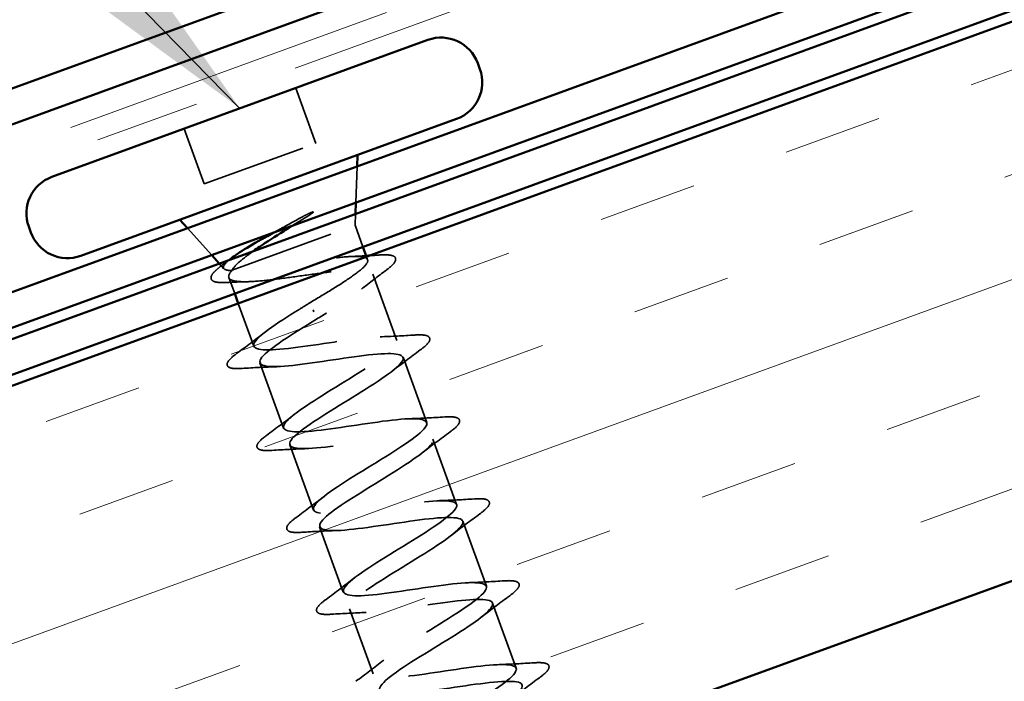
# Model space of a CAD drawing. Units: inches. Extents: x 0.6 to 33.4, y 0.6 to 21.4.
# Drawn here: x 8.6 to 9.5, y 7.9 to 8.5 of the extents above; entities that cross this region are included whole.
import ezdxf

# ---------------------------------------------------------------- set-up
doc = ezdxf.new("R2010")
doc.units = ezdxf.units.IN
doc.header["$LTSCALE"] = 2
doc.header["$MEASUREMENT"] = 0
doc.linetypes.add('DASHED', pattern=[0.2067, 0.1654, -0.0413])
doc.linetypes.add('DOUBLE_DASH_CHAIN', pattern=[1.2403, 0.6614, -0.0827, 0.1654, -0.0827, 0.1654, -0.0827])
for name, color, linetype, lineweight in [('Dimension (ANSI)', 7, 'Continuous', 25), ('Hatch (ANSI)', 7, 'Continuous', 18), ('Hidden (ANSI)', 7, 'DASHED', 35), ('Symbol (ANSI)', 7, 'Continuous', 25), ('Visible (ANSI)', 7, 'Continuous', 50)]:
    doc.layers.add(name, color=color, linetype=linetype, lineweight=lineweight)
doc.styles.add('Note Text (ANSI)', font='tahoma.ttf')
doc.dimstyles.new('Default (ANSI)', dxfattribs={"dimscale": 2, "dimtxt": 0.12, "dimasz": 0.098425, "dimexe": 0.125, "dimexo": 0.0625, "dimgap": 0.031496, "dimtad": 0, "dimtih": 1, "dimtoh": 1, "dimrnd": 1e-08, "dimzin": 4, "dimdsep": 46, "dimtxsty": 'Note Text (ANSI)', "dimcen": 0.09, "dimdle": 0.393701, "dimclrd": 256, "dimclre": 256, "dimclrt": 256, "dimadec": 0, "dimazin": 1, "dimtfac": 1, "dimtofl": 0, "dimtmove": 0, "dimatfit": 3, "dimfxl": 1, "dimtolj": 1, "dimtzin": 4, "dimlwd": -1, "dimlwe": -1, "dimarcsym": 0})
doc.dimstyles.new('Default (ANSI)$7', dxfattribs={"dimscale": 2, "dimtxt": 0.12, "dimasz": 0.098425, "dimexe": 0.125, "dimexo": 0.0625, "dimgap": 0.031496, "dimtad": 0, "dimtih": 1, "dimtoh": 1, "dimrnd": 1e-08, "dimzin": 4, "dimdsep": 46, "dimtxsty": 'Note Text (ANSI)', "dimcen": 0.09, "dimdle": 0.393701, "dimclrd": 256, "dimclre": 256, "dimclrt": 256, "dimadec": 0, "dimazin": 1, "dimtfac": 1, "dimtofl": 0, "dimtmove": 0, "dimatfit": 3, "dimfxl": 1, "dimtolj": 1, "dimtzin": 4, "dimlwd": -1, "dimlwe": -1, "dimarcsym": 0})

# ---------------------------------------------------------------- blocks, each defined once
blk = doc.blocks.new('*D13')
at = {"layer": 'Defpoints', "color": 0, "transparency": 16777216}
for p in [(5.42314, 10.87995), (6.62972, 7.93038), (6.61931, 7.5935)]:
    blk.add_point(p, dxfattribs=at)
at = {"layer": 'Dimension (ANSI)', "transparency": 16777216}
for p, q in [((5.72558, 10.99003), (6.6905, 11.34123)), ((6.6905, 11.34123), (6.88735, 11.34123)), ((6.58696, 8.04784), (5.4551, 11.15762)), ((6.57655, 7.71096), (5.33763, 11.11487)), ((5.23816, 10.81262), (5.05318, 10.74529))]:
    blk.add_line(p, q, dxfattribs=at)
for points in [[(5.71436, 11.02086), (5.7368, 10.9592), (5.5406, 10.9227)], [(5.22694, 10.84345), (5.24938, 10.78179), (5.42314, 10.87995)]]:
    blk.add_solid(points, dxfattribs=at)
at = {"layer": 'Dimension (ANSI)', "transparency": 16777216, "insert": (6.95034, 11.46283), "char_height": 0.24, "attachment_point": 1, "style": 'Note Text (ANSI)'}
blk.add_mtext('\\A1; Allow for Thermal \\PExpansion/Contraction\\P', dxfattribs=at)

msp = doc.modelspace()

# ---------------------------------------------------------------- hatches: boundary and pattern name
at = {"layer": 'Hatch (ANSI)', "true_color": 0x804000}
h = msp.add_hatch(dxfattribs=at)
h.set_pattern_fill('INSUL', color=36, scale=0.75, angle=20, style=0)
h.paths.add_polyline_path([(21.93221, 13.01689), (21.93221, 12.4848), (8.19462, 7.48473), (8.02361, 7.95458)])

# ---------------------------------------------------------------- linework, layer by layer
at = {"layer": 'Hidden (ANSI)', "ltscale": 0.053232}
for p, q in [((8.8537, 8.44187), (8.87285, 8.38925)), ((8.74751, 8.40322), (8.76667, 8.3506))]:
    msp.add_line(p, q, dxfattribs=at)
at = {"layer": 'Hidden (ANSI)', "ltscale": 0.107515}
msp.add_line((8.76667, 8.3506), (8.87285, 8.38925), dxfattribs=at)
at = {"layer": 'Hidden (ANSI)', "ltscale": 0.032759}
for p, q in [((8.91099, 8.3329), (8.91217, 8.36738)), ((8.77367, 8.28292), (8.7506, 8.30857))]:
    msp.add_line(p, q, dxfattribs=at)
at = {"layer": 'Hidden (ANSI)', "ltscale": 0.010169}
msp.add_line((8.91025, 8.31134), (8.91062, 8.32212), dxfattribs=at)
at = {"layer": 'Hidden (ANSI)', "ltscale": 0.16912}
msp.add_line((8.79311, 8.2687), (8.91025, 8.31134), dxfattribs=at)
at = {"layer": 'Hidden (ANSI)', "ltscale": 0.020852}
msp.add_line((8.91025, 8.31134), (8.91778, 8.29067), dxfattribs=at)
at = {"layer": 'Hidden (ANSI)', "ltscale": 0.002695}
msp.add_line((8.9212, 8.28127), (8.9222, 8.27852), dxfattribs=at)
at = {"layer": 'Hidden (ANSI)', "ltscale": 0.006265}
msp.add_line((8.78535, 8.26993), (8.78088, 8.2749), dxfattribs=at)
at = {"layer": 'Hidden (ANSI)', "ltscale": 0.004297}
msp.add_line((8.79153, 8.26813), (8.79311, 8.2687), dxfattribs=at)
at = {"layer": 'Hidden (ANSI)', "ltscale": 0.063883}
msp.add_line((8.92721, 8.26477), (8.95018, 8.20163), dxfattribs=at)
at = {"layer": 'Hidden (ANSI)', "ltscale": 0.015427}
msp.add_line((8.79004, 8.26153), (8.79562, 8.24621), dxfattribs=at)
at = {"layer": 'Hidden (ANSI)', "ltscale": 0.041089}
msp.add_line((8.79904, 8.23681), (8.81383, 8.19617), dxfattribs=at)
at = {"layer": 'Hidden (ANSI)', "ltscale": 0.002412}
msp.add_line((8.87105, 8.229), (8.87039, 8.23082), dxfattribs=at)
at = {"layer": 'Hidden (ANSI)', "ltscale": 0.062755}
for p, q in [((8.81964, 8.18019), (8.84222, 8.11817)), ((8.956, 8.18566), (8.97857, 8.12364)), ((8.98439, 8.10766), (9.00696, 8.04565)), ((8.84803, 8.1022), (8.87061, 8.04018)), ((9.01277, 8.02967), (9.03535, 7.96765)), ((8.87642, 8.02421), (8.89899, 7.96219)), ((8.90481, 7.94621), (8.92738, 7.88419)), ((9.04116, 7.95168), (9.06373, 7.88966))]:
    msp.add_line(p, q, dxfattribs=at)
at = {"layer": 'Hidden (ANSI)', "ltscale": 0.030286}
msp.add_open_spline([(8.83307, 8.30454), (8.83546, 8.30586), (8.83788, 8.30719), (8.84719, 8.31229), (8.85412, 8.31606), (8.86084, 8.31975)], degree=3, knots=[0.31617226, 0.31617226, 0.31617226, 0.31617226, 0.33737749, 0.33737749, 0.39716778, 0.39716778, 0.39716778, 0.39716778], dxfattribs=at)
at = {"layer": 'Hidden (ANSI)', "ltscale": 0.018944}
msp.add_open_spline([(8.86727, 8.32136), (8.86185, 8.31794), (8.85624, 8.31444), (8.8506, 8.31091)], degree=3, dxfattribs=at)
at = {"layer": 'Hidden (ANSI)', "ltscale": 0.014703}
msp.add_open_spline([(8.86084, 8.31975), (8.86262, 8.32073), (8.86446, 8.32167), (8.86782, 8.32324), (8.86908, 8.32374), (8.86995, 8.32396), (8.87015, 8.324), (8.87032, 8.32399), (8.87036, 8.32398), (8.8704, 8.32396), (8.87042, 8.32395), (8.87044, 8.32393), (8.87044, 8.32392), (8.87045, 8.3239), (8.87045, 8.32388), (8.87045, 8.32385), (8.87045, 8.32384), (8.87043, 8.32379), (8.87042, 8.32376), (8.87036, 8.32366), (8.87029, 8.32358), (8.86996, 8.32323), (8.86951, 8.32289), (8.86859, 8.32221), (8.86791, 8.32176), (8.86727, 8.32136)], degree=3, knots=[0, 0, 0, 0, 0.01587844, 0.01587844, 0.03049632, 0.03049632, 0.03376874, 0.03376874, 0.0345161, 0.0345161, 0.03493404, 0.03493404, 0.03521863, 0.03521863, 0.03548483, 0.03548483, 0.03583328, 0.03583328, 0.03649102, 0.03649102, 0.03822908, 0.03822908, 0.04513863, 0.04513863, 0.05716567, 0.05716567, 0.05716567, 0.05716567], dxfattribs=at)
at = {"layer": 'Hidden (ANSI)', "ltscale": 0.275683}
msp.add_open_spline([(8.86781, 8.2379), (8.87535, 8.2424), (8.88281, 8.24685), (8.89662, 8.2554), (8.90283, 8.2594), (8.91307, 8.26664), (8.91699, 8.26981), (8.92189, 8.27511), (8.92282, 8.27718), (8.92144, 8.2802), (8.91915, 8.2811), (8.91154, 8.28185), (8.90629, 8.28168), (8.89345, 8.28052), (8.88598, 8.27954), (8.86973, 8.27714), (8.8611, 8.27574), (8.84378, 8.27296), (8.83526, 8.27159), (8.81938, 8.26933), (8.81219, 8.26845), (8.80299, 8.26777), (8.80017, 8.26765), (8.79528, 8.26768), (8.7932, 8.26783), (8.79153, 8.26813)], degree=3, knots=[0, 0, 0, 0, 0.0668714, 0.0668714, 0.1337428, 0.1337428, 0.2006142, 0.2006142, 0.2674857, 0.2674857, 0.3343571, 0.3343571, 0.4012285, 0.4012285, 0.4680999, 0.4680999, 0.5349713, 0.5349713, 0.6018427, 0.6018427, 0.6687142, 0.6687142, 0.7032431, 0.7032431, 0.737772, 0.737772, 0.737772, 0.737772], dxfattribs=at)
at = {"layer": 'Hidden (ANSI)', "ltscale": 0.042128}
msp.add_open_spline([(8.81346, 8.28676), (8.8093, 8.2838), (8.80558, 8.281), (8.79804, 8.27471), (8.79484, 8.27147), (8.79311, 8.2687)], degree=3, knots=[0.1704844, 0.1704844, 0.1704844, 0.1704844, 0.2176869, 0.2176869, 0.2837223, 0.2837223, 0.2837223, 0.2837223], dxfattribs=at)
at = {"layer": 'Hidden (ANSI)', "ltscale": 0.012886}
msp.add_open_spline([(8.9074, 8.28161), (8.91186, 8.28178), (8.91635, 8.28199), (8.92085, 8.28223)], degree=3, dxfattribs=at)
at = {"layer": 'Hidden (ANSI)', "ltscale": 0.008828}
msp.add_open_spline([(8.92437, 8.28243), (8.92747, 8.2826), (8.93057, 8.28279), (8.93367, 8.28299)], degree=3, dxfattribs=at)
at = {"layer": 'Hidden (ANSI)', "ltscale": 0.090199}
msp.add_open_spline([(8.93367, 8.28299), (8.93892, 8.28332), (8.94287, 8.2832), (8.94676, 8.28207), (8.94779, 8.28151), (8.94957, 8.27895), (8.94869, 8.27672), (8.94522, 8.27277), (8.94298, 8.27083), (8.94006, 8.26866)], degree=3, knots=[0, 0, 0, 0, 0.075496, 0.075496, 0.1135833, 0.1135833, 0.1851144, 0.1851144, 0.2400252, 0.2400252, 0.2400252, 0.2400252], dxfattribs=at)
at = {"layer": 'Hidden (ANSI)', "ltscale": 0.088709}
msp.add_open_spline([(8.78796, 8.2568), (8.78292, 8.25655), (8.77907, 8.25674), (8.77525, 8.25797), (8.77424, 8.25855), (8.77249, 8.26106), (8.77317, 8.26325), (8.77568, 8.26645), (8.7767, 8.26752), (8.77946, 8.27005), (8.78131, 8.27155), (8.78347, 8.27317)], degree=3, knots=[0, 0, 0, 0, 0.0707422, 0.0707422, 0.1060197, 0.1060197, 0.1709906, 0.1709906, 0.2005585, 0.2005585, 0.2361375, 0.2361375, 0.2361375, 0.2361375], dxfattribs=at)
at = {"layer": 'Hidden (ANSI)', "ltscale": 0.008144}
msp.add_open_spline([(8.78347, 8.27317), (8.78576, 8.27488), (8.78804, 8.2766), (8.79031, 8.27833)], degree=3, dxfattribs=at)
at = {"layer": 'Hidden (ANSI)', "ltscale": 0.061402}
msp.add_open_spline([(8.79153, 8.26813), (8.78778, 8.26837), (8.78559, 8.26913), (8.78438, 8.27185), (8.78546, 8.27381), (8.78919, 8.27737), (8.79053, 8.2785), (8.79212, 8.27971)], degree=3, knots=[0, 0, 0, 0, 0.0671369, 0.0671369, 0.1359633, 0.1359633, 0.1644502, 0.1644502, 0.1644502, 0.1644502], dxfattribs=at)
at = {"layer": 'Hidden (ANSI)', "ltscale": 0.324094}
msp.add_open_spline([(8.79311, 8.2687), (8.79051, 8.26578), (8.78944, 8.26343), (8.79056, 8.25988), (8.79273, 8.25871), (8.80017, 8.25746), (8.80536, 8.25739), (8.81816, 8.25809), (8.82564, 8.25885), (8.84199, 8.26084), (8.85069, 8.26205), (8.86824, 8.26448), (8.8769, 8.26567), (8.89309, 8.2676), (8.90045, 8.26832), (8.91295, 8.26891), (8.91796, 8.26878), (8.92501, 8.26739), (8.92699, 8.26614), (8.92769, 8.26244), (8.92641, 8.26001), (8.92084, 8.25403), (8.91662, 8.25053), (8.90625, 8.24294), (8.90037, 8.23898), (8.88748, 8.23062), (8.88058, 8.22629), (8.87363, 8.22192)], degree=3, knots=[0, 0, 0, 0, 0.0674817, 0.0674817, 0.1349635, 0.1349635, 0.2024452, 0.2024452, 0.2699269, 0.2699269, 0.3374086, 0.3374086, 0.4048904, 0.4048904, 0.4723721, 0.4723721, 0.5398538, 0.5398538, 0.6073356, 0.6073356, 0.6748173, 0.6748173, 0.742299, 0.742299, 0.8048716, 0.8048716, 0.8674442, 0.8674442, 0.8674442, 0.8674442], dxfattribs=at)
at = {"layer": 'Hidden (ANSI)', "ltscale": 0.028762}
msp.add_open_spline([(8.94006, 8.26866), (8.93202, 8.26267), (8.92404, 8.25661), (8.91635, 8.25048)], degree=3, dxfattribs=at)
at = {"layer": 'Hidden (ANSI)', "ltscale": 0.018879}
msp.add_open_spline([(8.80754, 8.25756), (8.80107, 8.2574), (8.79453, 8.25713), (8.78796, 8.2568)], degree=3, dxfattribs=at)
at = {"layer": 'Hidden (ANSI)', "ltscale": 1.156571}
msp.add_open_spline([(9.09214, 7.8114), (9.09202, 7.81202), (9.09168, 7.81255), (9.09112, 7.81301), (9.0862, 7.81701), (9.0643, 7.81482), (9.03786, 7.81099), (9.01142, 7.80716), (8.98222, 7.80231), (8.96723, 7.80265), (8.95224, 7.80298), (8.95242, 7.80883), (8.96649, 7.81975), (8.98057, 7.83066), (9.00739, 7.84621), (9.02915, 7.85992), (9.05091, 7.87362), (9.0659, 7.88487), (9.06366, 7.88984), (9.06142, 7.89481), (9.04197, 7.89352), (9.01624, 7.88995), (8.99051, 7.88637), (8.96022, 7.88113), (8.94302, 7.88066), (8.92582, 7.88019), (8.92282, 7.88489), (8.93473, 7.89501), (8.94664, 7.90513), (8.97246, 7.92032), (8.99501, 7.93431), (9.01755, 7.94831), (9.03506, 7.96047), (9.0355, 7.96642), (9.03595, 7.97237), (9.01916, 7.97205), (8.99441, 7.96883), (8.96966, 7.96561), (8.9386, 7.96009), (8.91936, 7.95888), (8.90012, 7.95766), (8.89396, 7.96121), (8.90355, 7.97049), (8.91314, 7.97977), (8.93765, 7.99447), (8.9607, 8.00865), (8.98376, 8.02283), (9.00356, 8.03583), (9.00666, 8.04274), (9.00976, 8.04966), (8.99579, 8.05037), (8.97228, 8.0476), (8.94877, 8.04483), (8.91728, 8.03916), (8.89621, 8.03727), (8.87513, 8.03539), (8.86586, 8.03781), (8.87299, 8.04619), (8.88013, 8.05458), (8.90302, 8.0687), (8.9263, 8.08296), (8.94958, 8.09722), (8.97143, 8.11096), (8.97713, 8.11882), (8.98283, 8.12668), (8.97183, 8.12847), (8.94981, 8.12624), (8.92778, 8.12402), (8.8962, 8.11831), (8.8735, 8.11584), (8.8508, 8.11336), (8.8385, 8.11467), (8.84308, 8.12213), (8.84766, 8.12959), (8.86866, 8.14301), (8.89187, 8.15725), (8.91509, 8.17149), (8.93872, 8.18588), (8.94693, 8.19466), (8.95515, 8.20344), (8.94722, 8.20634), (8.92691, 8.20474), (8.90661, 8.20313), (8.87526, 8.19751), (8.85118, 8.19454), (8.8271, 8.19156), (8.8119, 8.19182), (8.81385, 8.19831), (8.8158, 8.20481), (8.83464, 8.21746), (8.8575, 8.23157), (8.8609, 8.23366), (8.86436, 8.23578), (8.86781, 8.2379)], degree=3, knots=[-36.147241, -36.147241, -36.147241, -36.147241, -36.006397, -36.006397, -36.006397, -34.77112, -34.77112, -34.77112, -33.535843, -33.535843, -33.535843, -32.300566, -32.300566, -32.300566, -31.06529, -31.06529, -31.06529, -29.830013, -29.830013, -29.830013, -28.594736, -28.594736, -28.594736, -27.359459, -27.359459, -27.359459, -26.124182, -26.124182, -26.124182, -24.888905, -24.888905, -24.888905, -23.653628, -23.653628, -23.653628, -22.418351, -22.418351, -22.418351, -21.183074, -21.183074, -21.183074, -19.947797, -19.947797, -19.947797, -18.71252, -18.71252, -18.71252, -17.477243, -17.477243, -17.477243, -16.241966, -16.241966, -16.241966, -15.006689, -15.006689, -15.006689, -13.771412, -13.771412, -13.771412, -12.536135, -12.536135, -12.536135, -11.300858, -11.300858, -11.300858, -10.065581, -10.065581, -10.065581, -8.830305, -8.830305, -8.830305, -7.595028, -7.595028, -7.595028, -6.359751, -6.359751, -6.359751, -5.124474, -5.124474, -5.124474, -3.889197, -3.889197, -3.889197, -2.65392, -2.65392, -2.65392, -1.418643, -1.418643, -1.418643, -0.183366, -0.183366, -0.183366, 0, 0, 0, 0], dxfattribs=at)
at = {"layer": 'Hidden (ANSI)', "ltscale": 1.17733}
msp.add_open_spline([(8.87363, 8.22192), (8.85034, 8.20766), (8.82796, 8.19372), (8.82153, 8.1856), (8.81511, 8.17747), (8.82525, 8.17538), (8.84681, 8.17743), (8.86837, 8.17949), (8.89992, 8.18519), (8.92303, 8.18781), (8.94615, 8.19044), (8.95928, 8.18943), (8.95544, 8.18224), (8.9516, 8.17505), (8.93119, 8.16184), (8.90804, 8.14763), (8.8849, 8.13341), (8.86082, 8.11886), (8.85191, 8.10983), (8.84301, 8.1008), (8.85005, 8.09758), (8.86983, 8.09899), (8.88961, 8.1004), (8.92083, 8.10597), (8.94525, 8.10907), (8.96968, 8.11217), (8.98568, 8.11221), (8.98448, 8.10599), (8.98329, 8.09976), (8.9651, 8.08736), (8.94239, 8.0733), (8.91967, 8.05924), (8.89419, 8.04418), (8.88292, 8.03429), (8.87165, 8.0244), (8.87555, 8.02003), (8.89334, 8.02072), (8.91114, 8.02141), (8.94168, 8.02674), (8.96716, 8.03022), (8.99264, 8.03371), (9.01135, 8.03473), (9.01284, 8.02948), (9.01432, 8.02423), (8.99859, 8.01272), (8.97658, 7.99892), (8.95457, 7.98512), (8.928, 7.96966), (8.91452, 7.95897), (8.90104, 7.94827), (8.90176, 7.94275), (8.91739, 7.94265), (8.93302, 7.94255), (8.96257, 7.94751), (8.98883, 7.95128), (9.0151, 7.95506), (9.03633, 7.95699), (9.04049, 7.95272), (9.04465, 7.94845), (9.03158, 7.9379), (9.01056, 7.92446), (8.98953, 7.91102), (8.96219, 7.89528), (8.94667, 7.88384), (8.93116, 7.87241), (8.92872, 7.86573), (8.94202, 7.86479), (8.95533, 7.86384), (8.98356, 7.86833), (9.01034, 7.87228), (9.03711, 7.87624), (9.06063, 7.87902), (9.06745, 7.87571), (9.07427, 7.8724), (9.06403, 7.86289), (9.04424, 7.8499), (9.02445, 7.8369), (8.99668, 7.82101), (8.97933, 7.8089), (8.96197, 7.7968), (8.95642, 7.78899), (8.96728, 7.78715), (8.97813, 7.78531), (9.00474, 7.78921), (9.03174, 7.79325), (9.05874, 7.79729), (9.08431, 7.80081), (9.09373, 7.79845), (9.10116, 7.79659), (9.09821, 7.79096), (9.08767, 7.78256)], degree=3, knots=[0, 0, 0, 0, 1.235277, 1.235277, 1.235277, 2.470554, 2.470554, 2.470554, 3.705831, 3.705831, 3.705831, 4.941108, 4.941108, 4.941108, 6.176385, 6.176385, 6.176385, 7.411662, 7.411662, 7.411662, 8.646939, 8.646939, 8.646939, 9.882216, 9.882216, 9.882216, 11.117493, 11.117493, 11.117493, 12.352769, 12.352769, 12.352769, 13.588046, 13.588046, 13.588046, 14.823323, 14.823323, 14.823323, 16.0586, 16.0586, 16.0586, 17.293877, 17.293877, 17.293877, 18.529154, 18.529154, 18.529154, 19.764431, 19.764431, 19.764431, 20.999708, 20.999708, 20.999708, 22.234985, 22.234985, 22.234985, 23.470262, 23.470262, 23.470262, 24.705539, 24.705539, 24.705539, 25.940816, 25.940816, 25.940816, 27.176093, 27.176093, 27.176093, 28.41137, 28.41137, 28.41137, 29.646647, 29.646647, 29.646647, 30.881924, 30.881924, 30.881924, 32.117201, 32.117201, 32.117201, 33.352478, 33.352478, 33.352478, 34.587754, 34.587754, 34.587754, 35.823031, 35.823031, 35.823031, 36.796467, 36.796467, 36.796467, 36.796467], dxfattribs=at)
at = {"layer": 'Hidden (ANSI)', "ltscale": 0.031888}
for points in [[(8.79745, 8.1892), (8.80642, 8.1958), (8.81533, 8.20247), (8.82395, 8.20924)], [(8.93403, 8.20515), (8.94498, 8.2055), (8.9561, 8.20611), (8.96722, 8.20683)], [(8.97238, 8.19263), (8.96341, 8.18603), (8.9545, 8.17935), (8.94588, 8.17259)], [(8.8358, 8.17668), (8.82485, 8.17633), (8.81373, 8.17571), (8.80261, 8.175)], [(8.82583, 8.1112), (8.83481, 8.1178), (8.84372, 8.12448), (8.85233, 8.13125)], [(8.96242, 8.12715), (8.97337, 8.1275), (8.98449, 8.12812), (8.9956, 8.12883)], [(9.00077, 8.11464), (8.9918, 8.10804), (8.98288, 8.10136), (8.97427, 8.09459)], [(8.86419, 8.09869), (8.85323, 8.09833), (8.84212, 8.09772), (8.831, 8.09701)], [(8.85422, 8.03321), (8.86319, 8.03981), (8.87211, 8.04648), (8.88072, 8.05325)], [(8.99081, 8.04916), (9.00176, 8.04951), (9.01288, 8.05013), (9.02399, 8.05084)], [(9.02916, 8.03664), (9.02019, 8.03004), (9.01127, 8.02337), (9.00266, 8.0166)], [(8.89257, 8.02069), (8.88162, 8.02034), (8.8705, 8.01972), (8.85939, 8.01901)], [(8.88261, 7.95521), (8.89158, 7.96181), (8.90049, 7.96849), (8.90911, 7.97526)], [(9.01919, 7.97116), (9.03014, 7.97152), (9.04126, 7.97213), (9.05238, 7.97284)], [(9.05755, 7.95865), (9.04857, 7.95205), (9.03966, 7.94537), (9.03105, 7.9386)], [(8.92096, 7.9427), (8.91001, 7.94235), (8.89889, 7.94173), (8.88778, 7.94102)], [(8.911, 7.87722), (8.91997, 7.88382), (8.92888, 7.8905), (8.9375, 7.89727)], [(9.04758, 7.89317), (9.05853, 7.89352), (9.06965, 7.89414), (9.08077, 7.89485)], [(9.08593, 7.88065), (9.07696, 7.87405), (9.06805, 7.86738), (9.05943, 7.86061)]]:
    msp.add_open_spline(points, degree=3, dxfattribs=at)
at = {"layer": 'Hidden (ANSI)', "ltscale": 0.090851}
for points in [[(8.96722, 8.20683), (8.97248, 8.20716), (8.97633, 8.20701), (8.97997, 8.20565), (8.98093, 8.20493), (8.9819, 8.20213), (8.98085, 8.20027), (8.97743, 8.19658), (8.97522, 8.19471), (8.97238, 8.19263)], [(8.80261, 8.175), (8.79734, 8.17467), (8.7935, 8.17482), (8.78986, 8.17618), (8.7889, 8.1769), (8.78793, 8.1797), (8.78898, 8.18156), (8.7924, 8.18525), (8.79461, 8.18711), (8.79745, 8.1892)], [(8.9956, 8.12883), (9.00087, 8.12917), (9.00472, 8.12902), (9.00835, 8.12766), (9.00931, 8.12693), (9.01029, 8.12414), (9.00924, 8.12227), (9.00581, 8.11858), (9.0036, 8.11672), (9.00077, 8.11464)], [(8.831, 8.09701), (8.82573, 8.09667), (8.82188, 8.09682), (8.81825, 8.09818), (8.81729, 8.09891), (8.81632, 8.1017), (8.81737, 8.10356), (8.82079, 8.10726), (8.823, 8.10912), (8.82583, 8.1112)], [(9.02399, 8.05084), (9.02926, 8.05117), (9.03311, 8.05102), (9.03674, 8.04966), (9.0377, 8.04894), (9.03868, 8.04614), (9.03762, 8.04428), (9.0342, 8.04059), (9.03199, 8.03873), (9.02916, 8.03664)], [(8.85939, 8.01901), (8.85412, 8.01868), (8.85027, 8.01883), (8.84664, 8.02019), (8.84568, 8.02091), (8.8447, 8.02371), (8.84576, 8.02557), (8.84918, 8.02926), (8.85139, 8.03113), (8.85422, 8.03321)], [(9.05238, 7.97284), (9.05765, 7.97318), (9.06149, 7.97303), (9.06513, 7.97167), (9.06609, 7.97094), (9.06706, 7.96815), (9.06601, 7.96629), (9.06259, 7.96259), (9.06038, 7.96073), (9.05755, 7.95865)], [(8.88778, 7.94102), (8.88251, 7.94068), (8.87866, 7.94083), (8.87502, 7.94219), (8.87406, 7.94292), (8.87309, 7.94571), (8.87414, 7.94758), (8.87757, 7.95127), (8.87978, 7.95313), (8.88261, 7.95521)], [(9.08077, 7.89485), (9.08604, 7.89518), (9.08988, 7.89503), (9.09352, 7.89367), (9.09448, 7.89295), (9.09545, 7.89015), (9.0944, 7.88829), (9.09098, 7.8846), (9.08877, 7.88274), (9.08593, 7.88065)]]:
    msp.add_open_spline(points, degree=3, knots=[0, 0, 0, 0, 0.0806821, 0.0806821, 0.121378, 0.121378, 0.1881144, 0.1881144, 0.2418497, 0.2418497, 0.2418497, 0.2418497], dxfattribs=at)
at = {"layer": 'Visible (ANSI)', "color": 5, "true_color": 0x0000ff}
for p, q in [((6.69402, 7.75372), (21.93221, 13.29996)), ((21.93221, 13.26591), (6.70496, 7.72365))]:
    msp.add_line(p, q, dxfattribs=at)
at = {"layer": 'Visible (ANSI)', "color": 30, "true_color": 0xff8000}
for p, q in [((21.93221, 13.06159), (7.98372, 7.98475)), ((7.99466, 7.95468), (21.93221, 13.02754))]:
    msp.add_line(p, q, dxfattribs=at)
at = {"layer": 'Visible (ANSI)', "color": 36, "true_color": 0x804000}
for p, q in [((8.02361, 7.95458), (21.93221, 13.01689)), ((21.93221, 12.4848), (8.19462, 7.48473))]:
    msp.add_line(p, q, dxfattribs=at)
at = {"layer": 'Visible (ANSI)', "color": 30, "linetype": 'DOUBLE_DASH_CHAIN', "lineweight": 18, "ltscale": 0.241877, "true_color": 0xff8000}
for p, q in [((7.86906, 8.12393), (10.68814, 9.14999)), ((10.69498, 9.1312), (7.8759, 8.10514))]:
    msp.add_line(p, q, dxfattribs=at)
at = {"layer": 'Visible (ANSI)', "color": 1, "true_color": 0xff0000}
for p, q in [((10.65989, 9.0035), (6.93119, 7.64636)), ((6.94213, 7.61629), (10.67083, 8.97343))]:
    msp.add_line(p, q, dxfattribs=at)
at = {"layer": 'Visible (ANSI)'}
for p, q in [((8.62159, 8.35739), (8.97962, 8.4877)), ((9.02704, 8.46559), (9.02909, 8.45995)), ((8.64896, 8.28222), (9.00698, 8.41253)), ((8.91217, 8.36738), (8.91254, 8.37815)), ((8.91062, 8.32212), (8.91099, 8.3329)), ((8.59948, 8.30997), (8.60153, 8.30433)), ((8.7506, 8.30857), (8.7434, 8.31659)), ((8.91778, 8.29067), (8.9212, 8.28127)), ((8.78088, 8.2749), (8.77367, 8.28292)), ((8.79562, 8.24621), (8.79904, 8.23681))]:
    msp.add_line(p, q, dxfattribs=at)
for centre, start, end in [((8.99227, 8.45293), 20, 110), ((8.99432, 8.4473), 290, 20), ((8.63425, 8.32262), 110, 200), ((8.6363, 8.31699), 200, 290)]:
    msp.add_arc(centre, 0.037, start, end, dxfattribs=at)
for points, knots in [([(8.8506, 8.31091), (8.84784, 8.30919), (8.84508, 8.30746), (8.8342, 8.30062), (8.82634, 8.29559), (8.81725, 8.28941), (8.81531, 8.28807), (8.81346, 8.28676)], [0.0509905, 0.0509905, 0.0509905, 0.0509905, 0.075889, 0.075889, 0.1494652, 0.1494652, 0.1704844, 0.1704844, 0.1704844, 0.1704844]), ([(8.79212, 8.27971), (8.79445, 8.2815), (8.7973, 8.28346), (8.80627, 8.28925), (8.81314, 8.29332), (8.82473, 8.2999), (8.82885, 8.3022), (8.83307, 8.30454)], [0.1644502, 0.1644502, 0.1644502, 0.1644502, 0.20648, 0.20648, 0.2786874, 0.2786874, 0.3161723, 0.3161723, 0.3161723, 0.3161723])]:
    msp.add_open_spline(points, degree=3, knots=knots, dxfattribs=at)
for points in [[(8.92085, 8.28223), (8.92202, 8.2823), (8.9232, 8.28236), (8.92437, 8.28243)], [(8.79031, 8.27833), (8.79091, 8.27879), (8.79152, 8.27925), (8.79212, 8.27971)]]:
    msp.add_open_spline(points, degree=3, dxfattribs=at)

# ---------------------------------------------------------------- dimensions: what is measured, and where the dimension line sits
at = {"layer": 'Dimension (ANSI)'}
dim = msp.add_linear_dim(base=(5.42314, 10.87995), p1=(6.62972, 7.93038), p2=(6.61931, 7.5935), angle=20, text=' Allow for Thermal \\PExpansion/Contraction\\P', dimstyle='Default (ANSI)', override={"dimdec": 2, "dimtp": 0, "dimtm": 0, "dimtdec": 2, "dimatfit": 1, "dimtvp": -0.333333}, dxfattribs=at)
dim.commit()
dim.dimension.update_dxf_attribs({"geometry": '*D13', "text_midpoint": (8.56103, 11.34123), "dimtype": 160})

# ---------------------------------------------------------------- leaders
at = {"layer": 'Symbol (ANSI)', "annotation_type": 0, "has_hookline": 1, "hookline_direction": 1, "text_width": 4.05985}
msp.add_leader([(8.80061, 8.42255), (5.51478, 11.77136), (5.31793, 11.77136)], dimstyle='Default (ANSI)$7', override={"dimtad": 0}, dxfattribs=at)

doc.saveas('drawing.dxf')
